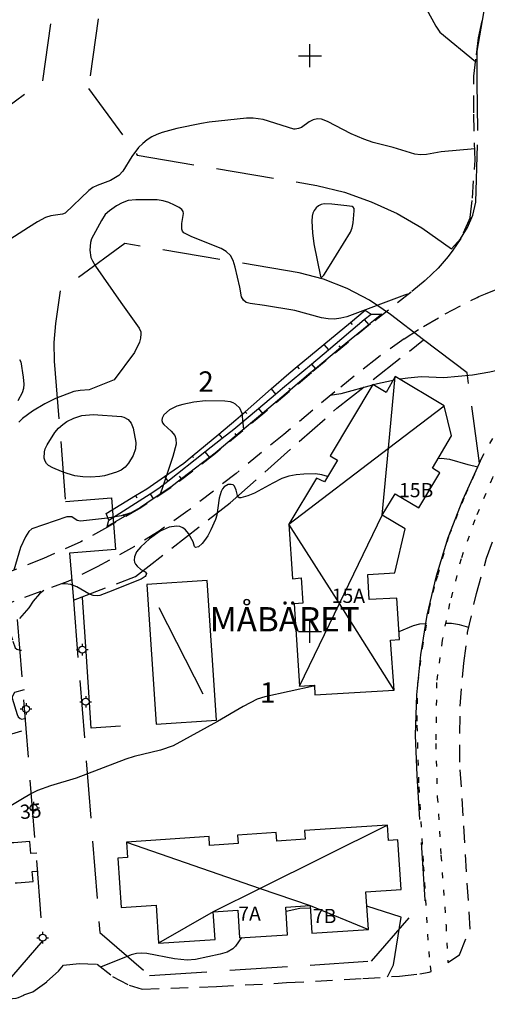
# Model space of a CAD drawing. Units: metres. Extents: x 139063 to 139630, y 6287898 to 6288502.
# Drawn here: x 139350 to 139431, y 6288035 to 6288206 of the extents above; entities that cross this region are included whole.
import ezdxf

# ---------------------------------------------------------------- set-up
doc = ezdxf.new("R2010")
doc.units = ezdxf.units.M
doc.header["$MEASUREMENT"] = 0
for name, pattern in [('CYKELVAG', [3, 1, -2]), ('FASTGRANS', [8, 6, -2]), ('TRAKTGRANS', [14, 10, -4]), ('VAGKANT', [5, 3, -2])]:
    doc.linetypes.add(name, pattern=pattern)
doc.layers.get('0').update_dxf_attribs({"linetype": 'CONTINUOUS'})
for name, color, linetype in [('1001 Bostad (Geod. Totalstation. Medelfel 0.03 m)', 2, 'CONTINUOUS'), ('1008 Komplementbyggnad (Geod. Satellitbaserad totalstationsmätning. Medelfel 0.03 m)', 2, 'CONTINUOUS'), ('1434 Slänt (Geod. Satellitbaserad totalstationsmätning. Medelfel 0.03 m)', 2, 'CONTINUOUS'), ('1444 0.5 m höjdkurva (Tolkad. Medelfel okänt m)', 253, 'CONTINUOUS'), ('1445 1 m höjdkurva (Tolkad. Medelfel okänt m)', 252, 'CONTINUOUS'), ('1447 5 m höjdkurva (Tolkad. Medelfel okänt m)', 251, 'CONTINUOUS'), ('1461 Släntbeteckning (Allmänt. Medelfel okänt m)', 2, 'CONTINUOUS'), ('1711 Elanordning (Geod. Satellitbaserad totalstationsmätning. Medelfel 0.03 m)', 2, 'CONTINUOUS'), ('1711 Elanordning (Geod. Totalstation. Medelfel 0.03 m)', 2, 'CONTINUOUS'), ('201 Traktgräns (Geod. Totalstation. Medelfel 0.03 m)', 7, 'TRAKTGRANS'), ('203 Fastighetsgräns (Geod. Totalstation. Medelfel 0.03 m)', 1, 'FASTGRANS'), ('2056 Staket (Geod. Satellitbaserad totalstationsmätning. Medelfel 0.03 m)', 2, 'CONTINUOUS'), ('2081 Byggnad. beteckning (Allmänt. Medelfel okänt m)', 2, 'CONTINUOUS'), ('2082 Byggnadstillbehör. beteckning (Allmänt. Medelfel okänt m)', 2, 'CONTINUOUS'), ('606 Gång- Cykelväg (Geod. Satellitbaserad totalstationsmätning. Medelfel 0.03 m)', 2, 'CYKELVAG'), ('608 Vägkant (Geod. Nätverks-RTK. Medelfel 0.04 m)', 2, 'VAGKANT'), ('608 Vägkant (Geod. Totalstation. Medelfel 0.03 m)', 2, 'VAGKANT'), ('609 Vägkant inom kvarter (Geod. Totalstation. Medelfel 0.03 m)', 2, 'VAGKANT'), ('616 Kantsten (Geod. Totalstation. Medelfel 0.03 m)', 2, 'CONTINUOUS'), ('KOORDKRYSS_100', 7, 'CONTINUOUS'), ('TXT_ADRESSA1000', 10, 'CONTINUOUS'), ('TXT_FASTIGHET_A1000', 10, 'CONTINUOUS')]:
    doc.layers.add(name, color=color, linetype=linetype)
doc.styles.add('ISO', font='isocp.shx')

# ---------------------------------------------------------------- blocks, each defined once
blk = doc.blocks.new('SPL700')
at = {"color": 0, "linetype": 'ByBlock'}
for p, q in [((-0.5, 0), (-0.3, 0)), ((0, 0.5), (0, 0.3)), ((0.3, 0), (0.5, 0)), ((0, -0.3), (0, -0.5))]:
    blk.add_line(p, q, dxfattribs=at)
blk.add_circle((0, 0), 0.3, dxfattribs=at)

msp = doc.modelspace()

# ---------------------------------------------------------------- linework, layer by layer
at = {"layer": '1001 Bostad (Geod. Totalstation. Medelfel 0.03 m)'}
for points in [[(139414.82, 6288144.3), (139413.23, 6288141.51), (139410.92, 6288142.91), (139403.49, 6288130.51), (139404.77, 6288129.75), (139402.53, 6288125.96), (139401.16, 6288126.63), (139396.35, 6288118.63), (139396.97, 6288109.15), (139398.47, 6288109.29), (139398.75, 6288104.92), (139397.25, 6288104.78), (139398.18, 6288090.51), (139400.78, 6288090.65), (139400.85, 6288088.96), (139414.64, 6288089.81), (139414, 6288098.48), (139415.55, 6288098.6), (139415.07, 6288105.8), (139410.27, 6288105.53), (139410.03, 6288109.91), (139414.72, 6288110.16), (139416.53, 6288117.82), (139412.57, 6288120.18), (139414.79, 6288123.92), (139418.91, 6288121.47), (139422.54, 6288127.57), (139421.28, 6288128.35), (139424.6, 6288133.96), (139423.3, 6288139.2)], [(139368.1, 6288063.39), (139368.28, 6288060.73), (139366.64, 6288060.62), (139367.19, 6288052.02), (139373.26, 6288052.42), (139373.66, 6288045.86), (139383.54, 6288046.51), (139383.17, 6288051.3), (139387.44, 6288051.57), (139387.74, 6288046.78), (139396.09, 6288047.32), (139395.79, 6288052.11), (139400.05, 6288052.36), (139400.3, 6288047.57), (139410.16, 6288048.2), (139409.73, 6288054.78), (139415.84, 6288055.17), (139415.26, 6288063.77), (139413.62, 6288063.69), (139413.47, 6288066.34), (139399.06, 6288065.39), (139399.16, 6288063.89), (139394.22, 6288063.57), (139394.15, 6288065.08), (139387.39, 6288064.63), (139387.51, 6288063.14), (139382.57, 6288062.81), (139382.47, 6288064.35)]]:
    msp.add_lwpolyline(points, close=True, dxfattribs=at)
at = {"layer": '1008 Komplementbyggnad (Geod. Satellitbaserad totalstationsmätning. Medelfel 0.03 m)'}
msp.add_lwpolyline([(139371.65, 6288108.16), (139373.26, 6288083.91), (139383.74, 6288084.61), (139382.13, 6288108.82)], close=True, dxfattribs=at)
at = {"layer": '1434 Slänt (Geod. Satellitbaserad totalstationsmätning. Medelfel 0.03 m)'}
for points in [[(139364.79, 6288118.22), (139365.07, 6288119.35), (139364.57, 6288120.49), (139369.7, 6288123.6), (139371.66, 6288124.79), (139374.7, 6288126.91), (139378.07, 6288129.25), (139379.53, 6288130.46), (139384.15, 6288134.29), (139387.12, 6288136.74), (139388.73, 6288138.16), (139393.25, 6288142.11), (139396.31, 6288144.8), (139397.79, 6288146.03), (139402.42, 6288149.85), (139407.04, 6288153.68), (139409.58, 6288155.78), (139410.65, 6288155.13), (139412.47, 6288155.08)], [(139412.47, 6288155.08), (139410.48, 6288153.49), (139410.2, 6288153.26), (139405.33, 6288149.24), (139400.95, 6288145.62), (139400.17, 6288144.98), (139396.59, 6288141.94), (139392.08, 6288138.12), (139391.78, 6288137.87), (139387.2, 6288134.04), (139383.54, 6288130.97), (139382.52, 6288130.19), (139377.71, 6288126.5), (139375.83, 6288125.06), (139372.76, 6288123.02), (139370.56, 6288121.55), (139367.8, 6288119.96), (139364.79, 6288118.22)], [(139365.07, 6288119.35), (139372.21, 6288123.89), (139373.73, 6288124.86), (139375.28, 6288126.08), (139381.74, 6288131.18), (139384.76, 6288133.56), (139386.77, 6288135.15), (139391.06, 6288138.73), (139394.04, 6288141.21), (139395.25, 6288142.23), (139400.26, 6288146.44), (139403.2, 6288148.91), (139409.44, 6288154.16), (139410.65, 6288155.13)]]:
    msp.add_lwpolyline(points, dxfattribs=at)
at = {"layer": '1444 0.5 m höjdkurva (Tolkad. Medelfel okänt m)'}
for points in [[(139420.19, 6288208.19, 7.5), (139421.84, 6288205.12, 7.5), (139422.56, 6288204.11, 7.5), (139428.75, 6288199, 7.5), (139428.78, 6288198.96, 7.5)], [(139417.33, 6288158.72, 6.5), (139416.42, 6288158.41, 6.5), (139406.38, 6288154.67, 6.5), (139405.36, 6288154.39, 6.5), (139404.27, 6288154.24, 6.5), (139403.17, 6288154.28, 6.5), (139402.02, 6288154.49, 6.5), (139397.39, 6288155.75, 6.5), (139392.1, 6288156.64, 6.5), (139389.61, 6288156.95, 6.5), (139388.94, 6288157.15, 6.5), (139388.44, 6288157.55, 6.5), (139388.1, 6288158.11, 6.5), (139387.81, 6288159.8, 6.5), (139386.98, 6288163.3, 6.5), (139386.66, 6288164.42, 6.5), (139386.17, 6288165.27, 6.5), (139385.45, 6288165.97, 6.5), (139384.6, 6288166.5, 6.5), (139379.49, 6288168.52, 6.5), (139378.08, 6288169.22, 6.5), (139377.84, 6288169.51, 6.5), (139377.72, 6288169.87, 6.5), (139377.76, 6288170.83, 6.5), (139378.05, 6288172.58, 6.5), (139377.96, 6288172.96, 6.5), (139377.74, 6288173.29, 6.5), (139377.29, 6288173.62, 6.5), (139376.44, 6288174.07, 6.5), (139375.47, 6288174.48, 6.5), (139374.48, 6288174.78, 6.5), (139373.46, 6288174.95, 6.5), (139371.98, 6288174.99, 6.5), (139369.72, 6288174.95, 6.5), (139368.4, 6288174.84, 6.5), (139367.35, 6288174.45, 6.5), (139366.41, 6288173.91, 6.5), (139365.15, 6288173.06, 6.5), (139364.45, 6288172.43, 6.5), (139363.77, 6288171.35, 6.5), (139362.07, 6288168.19, 6.5), (139361.87, 6288167.57, 6.5), (139361.73, 6288166.25, 6.5), (139361.95, 6288164.96, 6.5), (139362.2, 6288164.35, 6.5), (139362.75, 6288163.45, 6.5), (139367.15, 6288157.12, 6.5), (139370.34, 6288152.68, 6.5), (139370.59, 6288152.03, 6.5), (139370.62, 6288151.67, 6.5), (139370.56, 6288150.94, 6.5), (139370.37, 6288150.24, 6.5), (139369.49, 6288148.43, 6.5), (139366, 6288143.7, 6.5), (139361.67, 6288141.97, 6.5), (139360.06, 6288141.86, 6.5), (139358.96, 6288141.66, 6.5), (139355.78, 6288140.45, 6.5), (139353.96, 6288139.56, 6.5), (139351.79, 6288138.28, 6.5), (139350.04, 6288136.98, 6.5), (139349.44, 6288136.37, 6.5)], [(139429.14, 6288128.53, 5.5), (139427.51, 6288128.94, 5.5), (139424.28, 6288129.88, 5.5), (139422.78, 6288130.04, 5.5), (139422.28, 6288129.99, 5.5), (139422.24, 6288129.99, 5.5)], [(139403.07, 6288126.89, 5.5), (139402.08, 6288127.17, 5.5), (139400.94, 6288127.35, 5.5), (139398.92, 6288127.34, 5.5), (139397.59, 6288127.22, 5.5), (139396.33, 6288126.96, 5.5), (139395.12, 6288126.54, 5.5), (139393.57, 6288125.77, 5.5), (139390.37, 6288123.99, 5.5), (139389.21, 6288123.53, 5.5), (139387.99, 6288123.21, 5.5), (139387.7, 6288123.2, 5.5), (139387.44, 6288123.39, 5.5), (139387.2, 6288124.54, 5.5), (139386.89, 6288125.22, 5.5), (139386.64, 6288125.44, 5.5), (139386.32, 6288125.54, 5.5), (139385.8, 6288125.52, 5.5), (139385.09, 6288125.11, 5.5), (139384.8, 6288124.78, 5.5), (139384.58, 6288124.33, 5.5), (139384.25, 6288123.16, 5.5), (139383.83, 6288120.18, 5.5), (139383.61, 6288119.46, 5.5), (139382.78, 6288117.62, 5.5), (139382.24, 6288116.62, 5.5), (139381.67, 6288115.79, 5.5), (139381.25, 6288115.27, 5.5), (139380.64, 6288114.71, 5.5), (139380.14, 6288114.59, 5.5), (139379.94, 6288114.74, 5.5), (139379.7, 6288115.55, 5.5), (139379.46, 6288115.99, 5.5), (139378.88, 6288117.01, 5.5), (139378.4, 6288117.66, 5.5), (139377.94, 6288118.01, 5.5), (139377.41, 6288118.21, 5.5), (139376.81, 6288118.29, 5.5), (139375.53, 6288118.1, 5.5), (139373.98, 6288117.43, 5.5), (139372.1, 6288116.11, 5.5), (139370.61, 6288114.71, 5.5), (139369.87, 6288113.8, 5.5), (139369.51, 6288112.97, 5.5), (139369.44, 6288112.39, 5.5), (139369.5, 6288112.01, 5.5), (139369.67, 6288111.66, 5.5), (139369.96, 6288111.32, 5.5), (139370.64, 6288110.78, 5.5), (139371.37, 6288110.34, 5.5), (139371.58, 6288110.06, 5.5), (139371.51, 6288109.7, 5.5), (139371.37, 6288109.52, 5.5), (139370.67, 6288109.06, 5.5), (139364.99, 6288106.81, 5.5), (139363.5, 6288106.26, 5.5), (139363.11, 6288106.2, 5.5), (139362.33, 6288106.26, 5.5), (139361.58, 6288106.52, 5.5), (139359.52, 6288107.75, 5.5), (139358.46, 6288108.13, 5.5), (139357.46, 6288108.29, 5.5), (139356.93, 6288108.29, 5.5)], [(139353.75, 6288107.11, 5.5), (139352.99, 6288106.51, 5.5), (139351.94, 6288105.25, 5.5), (139351.17, 6288104.11, 5.5), (139349.54, 6288102.25, 5.5)], [(139400.07, 6288051.95, 4.5), (139398.22, 6288051.87, 4.5), (139395.84, 6288051.32, 4.5)], [(139413.46, 6288039.98, 4.5), (139414.5, 6288042.08, 4.5), (139415.87, 6288050.38, 4.5), (139409.89, 6288052.26, 4.5)], [(139388.11, 6288046.81, 4.5), (139387.08, 6288045.34, 4.5), (139386.6, 6288044.84, 4.5), (139385.6, 6288044.28, 4.5), (139384.38, 6288043.96, 4.5), (139380.13, 6288043, 4.5), (139378.67, 6288042.9, 4.5), (139376.47, 6288043.1, 4.5), (139371.65, 6288044.07, 4.5), (139370.77, 6288044.13, 4.5), (139369.87, 6288044.06, 4.5), (139368.94, 6288043.8, 4.5), (139363.63, 6288041.69, 4.5)]]:
    msp.add_polyline3d(points, dxfattribs=at)
at = {"layer": '1445 1 m höjdkurva (Tolkad. Medelfel okänt m)'}
for points in [[(139428.63, 6288183.83, 7), (139422.77, 6288183.31, 7), (139420.24, 6288182.84, 7), (139419.22, 6288182.79, 7), (139418.21, 6288182.88, 7), (139414.43, 6288184.08, 7), (139410.97, 6288184.92, 7), (139409.33, 6288185.51, 7), (139407.18, 6288186.42, 7), (139403.06, 6288188.56, 7), (139402.01, 6288188.99, 7), (139401.28, 6288189.04, 7), (139400.58, 6288188.88, 7), (139399.84, 6288188.49, 7), (139398.51, 6288187.55, 7), (139397.99, 6288187.33, 7), (139397.45, 6288187.24, 7), (139397.18, 6288187.27, 7), (139391.88, 6288188.9, 7), (139390.15, 6288189.15, 7), (139388.99, 6288189.15, 7), (139382.5, 6288188.45, 7), (139381.18, 6288188.22, 7), (139376.85, 6288187.33, 7), (139374.31, 6288186.66, 7), (139373.38, 6288186.33, 7), (139372.51, 6288185.91, 7), (139371.69, 6288185.39, 7), (139370.94, 6288184.77, 7), (139370.24, 6288184.07, 7), (139369.04, 6288182.51, 7), (139367.5, 6288179.94, 7), (139366.77, 6288179.19, 7), (139365.35, 6288178.35, 7), (139363.01, 6288177.48, 7), (139362.29, 6288177.09, 7), (139361.61, 6288176.61, 7), (139357.49, 6288172.67, 7), (139357.01, 6288172.48, 7), (139355, 6288172.17, 7), (139354.07, 6288171.89, 7), (139352.68, 6288171.17, 7), (139351.11, 6288170.17, 7), (139347.87, 6288168.05, 7)], [(139400.65, 6288167.31, 7), (139401.84, 6288161.63, 7), (139401.93, 6288161.51, 7), (139402.04, 6288161.51, 7), (139402.4, 6288161.91, 7), (139403.38, 6288163.42, 7), (139407.04, 6288169.34, 7), (139407.35, 6288170.13, 7), (139407.53, 6288170.95, 7), (139407.67, 6288173.07, 7), (139407.66, 6288173.45, 7), (139407.53, 6288173.7, 7), (139407.33, 6288173.83, 7), (139406.42, 6288173.94, 7), (139403.77, 6288174.23, 7), (139402.49, 6288174.29, 7), (139401.97, 6288174.16, 7), (139401.51, 6288173.92, 7), (139401.09, 6288173.57, 7), (139400.75, 6288173.13, 7), (139400.51, 6288172.64, 7), (139400.38, 6288172.11, 7), (139400.34, 6288171.29, 7), (139400.42, 6288169.21, 7), (139400.65, 6288167.31, 7)], [(139349.53, 6288147.24, 7), (139349.76, 6288146.82, 7), (139350.2, 6288144.16, 7), (139350.29, 6288142.96, 7), (139350.21, 6288142.19, 7), (139349.98, 6288141.45, 7), (139349.24, 6288140.07, 7)], [(139448.82, 6288145.36, 6), (139439.21, 6288146.51, 6), (139437.17, 6288146.35, 6), (139431.27, 6288145.02, 6), (139428.26, 6288144.54, 6), (139423.28, 6288144.07, 6), (139419.32, 6288144.22, 6), (139417.01, 6288144.01, 6), (139415.67, 6288143.79, 6)], [(139414.41, 6288143.58, 6), (139414.18, 6288143.54, 6), (139411.72, 6288143.02, 6), (139411.05, 6288142.83, 6)], [(139410.84, 6288142.77, 6), (139405.36, 6288141.25, 6), (139403.52, 6288140.96, 6)], [(139388.49, 6288134.99, 6), (139388.42, 6288136.22, 6), (139388.23, 6288137.83, 6), (139387.81, 6288138.76, 6), (139387.09, 6288139.48, 6), (139386.65, 6288139.73, 6), (139386.17, 6288139.88, 6), (139385.2, 6288139.97, 6), (139381.83, 6288140.03, 6), (139379.82, 6288139.83, 6), (139377.91, 6288139.44, 6), (139376.88, 6288139.14, 6), (139375.6, 6288138.5, 6), (139374.59, 6288137.6, 6), (139374.3, 6288137.02, 6), (139374.27, 6288136.63, 6), (139374.4, 6288136.25, 6), (139374.63, 6288135.94, 6), (139375.87, 6288134.8, 6), (139376.5, 6288134.01, 6), (139376.72, 6288133.45, 6), (139376.78, 6288132.51, 6), (139376.16, 6288130.4, 6), (139374.28, 6288124.67, 6), (139373.84, 6288123.62, 6)], [(139367.91, 6288128.53, 6), (139367.18, 6288128.02, 6), (139366.41, 6288127.65, 6), (139364.31, 6288127.01, 6), (139363.52, 6288126.88, 6), (139361.92, 6288126.79, 6), (139360.52, 6288126.85, 6), (139359.14, 6288127.05, 6), (139357.8, 6288127.42, 6), (139356.85, 6288127.78, 6), (139355.34, 6288128.4, 6), (139354.57, 6288128.81, 6), (139354.22, 6288129.16, 6), (139353.97, 6288129.6, 6), (139353.83, 6288130.1, 6), (139353.86, 6288131.19, 6), (139354.01, 6288131.71, 6), (139354.36, 6288132.43, 6), (139355.69, 6288134.56, 6), (139356.33, 6288135.29, 6), (139357.06, 6288135.93, 6), (139357.78, 6288136.44, 6), (139358.95, 6288137.07, 6), (139360.36, 6288137.49, 6), (139362.36, 6288137.67, 6), (139367.25, 6288137.34, 6), (139367.66, 6288137.22, 6), (139368.4, 6288136.8, 6), (139368.96, 6288136.18, 6), (139369.3, 6288135.32, 6), (139369.72, 6288132.84, 6), (139369.68, 6288131.69, 6), (139369.31, 6288130.57, 6), (139368.5, 6288129.2, 6), (139367.91, 6288128.53, 6)], [(139369.29, 6288120.7, 6), (139368.37, 6288120.4, 6), (139367.19, 6288120.1, 6), (139364.8, 6288119.68, 6), (139360.11, 6288119.13, 6), (139359.55, 6288119.29, 6), (139358.62, 6288119.92, 6), (139357.78, 6288119.89, 6), (139351.68, 6288117.81, 6), (139351.17, 6288117.34, 6), (139350.6, 6288116.4, 6), (139349.71, 6288114.55, 6), (139348.58, 6288110.65, 6)]]:
    msp.add_polyline3d(points, dxfattribs=at)
at = {"layer": '1447 5 m höjdkurva (Tolkad. Medelfel okänt m)'}
for points in [[(139420.26, 6288101.29, 5), (139419.05, 6288101.23, 5), (139417.94, 6288100.94, 5), (139415.46, 6288099.93, 5)], [(139427.59, 6288100.68, 5), (139425.96, 6288101.12, 5), (139424.59, 6288101.37, 5), (139423.55, 6288101.39, 5)], [(139400.79, 6288090.59, 5), (139400.62, 6288090.47, 5), (139392.15, 6288088.66, 5), (139390.85, 6288088.21, 5), (139388.37, 6288086.97, 5), (139383.91, 6288084.36, 5), (139376.25, 6288080.15, 5), (139374.06, 6288079.39, 5), (139369.48, 6288078.25, 5), (139368.01, 6288077.8, 5), (139359.39, 6288074.53, 5), (139354.9, 6288073.18, 5), (139352.69, 6288072.35, 5), (139351.64, 6288071.85, 5), (139349.76, 6288070.77, 5), (139347.73, 6288069.55, 5)]]:
    msp.add_polyline3d(points, dxfattribs=at)
at = {"layer": '1461 Släntbeteckning (Allmänt. Medelfel okänt m)'}
for p, q in [((139407.04, 6288153.68), (139407.34, 6288153.31)), ((139409.44, 6288154.16), (139410.2, 6288153.26)), ((139402.42, 6288149.85), (139403.2, 6288148.91)), ((139405.03, 6288149.6), (139405.33, 6288149.24)), ((139397.79, 6288146.03), (139398.12, 6288145.64)), ((139400.26, 6288146.44), (139400.95, 6288145.62)), ((139393.25, 6288142.11), (139394.04, 6288141.21)), ((139396.31, 6288142.27), (139396.59, 6288141.94)), ((139391.06, 6288138.73), (139391.78, 6288137.87)), ((139388.73, 6288138.16), (139389.01, 6288137.84)), ((139384.15, 6288134.29), (139384.76, 6288133.56)), ((139386.92, 6288134.38), (139387.2, 6288134.04)), ((139379.53, 6288130.46), (139379.74, 6288130.21)), ((139381.74, 6288131.18), (139382.52, 6288130.19)), ((139374.7, 6288126.91), (139375.28, 6288126.08)), ((139377.71, 6288126.5), (139377.35, 6288126.97)), ((139369.7, 6288123.6), (139369.93, 6288123.22)), ((139372.21, 6288123.89), (139372.76, 6288123.02)), ((139367.8, 6288119.96), (139367.55, 6288120.3))]:
    msp.add_line(p, q, dxfattribs=at)
at = {"layer": '201 Traktgräns (Geod. Totalstation. Medelfel 0.03 m)'}
for points in [[(139355.49, 6288209.09), (139356.11, 6288212.18), (139357.04, 6288215.19), (139358.27, 6288218.1), (139359.78, 6288220.86), (139382.79, 6288257.95), (139379.92, 6288268.47), (139312.66, 6288303.73), (139301.16, 6288300.77), (139266.98, 6288249.09), (139265.62, 6288246.82), (139264.46, 6288244.43), (139263.52, 6288241.95), (139262.8, 6288239.4), (139256.37, 6288212.02), (139263.94, 6288200.62), (139342.37, 6288187.39), (139353.61, 6288195.63), (139355.49, 6288209.09)], [(139427.37, 6288170.14), (139428.27, 6288172.29), (139428.79, 6288174.55), (139429.17, 6288187.02), (139429.02, 6288195.38), (139429.04, 6288200.82), (139430.65, 6288210.2)], [(139363.2, 6288206.41), (139361.5, 6288194.3), (139369.98, 6288182.74), (139401.18, 6288177.47), (139405.97, 6288176.28), (139410.64, 6288174.64), (139415.14, 6288172.59), (139419.43, 6288170.13), (139424.58, 6288166.44), (139426.13, 6288168.17), (139427.37, 6288170.14)], [(139419.75, 6288150.64), (139413.98, 6288155.03), (139410.36, 6288157.52), (139406.47, 6288159.57), (139402.37, 6288161.17), (139398.12, 6288162.28), (139367.83, 6288167.38), (139356.58, 6288159.14), (139355.79, 6288153.46), (139355.51, 6288150.2), (139355.59, 6288146.92), (139357.53, 6288122.58), (139365.51, 6288123.22), (139366.22, 6288114.25), (139358.25, 6288113.61), (139358.9, 6288105.42)], [(139358.9, 6288105.42), (139363.5, 6288047.7), (139372.12, 6288040.24), (139410.66, 6288042.73), (139419.99, 6288053.36), (139418.6, 6288074.97), (139418.34, 6288081.96), (139418.55, 6288088.96), (139419.23, 6288095.92), (139420.37, 6288102.82), (139421.97, 6288109.63), (139424.03, 6288116.32), (139426.53, 6288122.85), (139429.46, 6288129.21), (139427.31, 6288144.89), (139419.75, 6288150.64)], [(139349.13, 6288102.09), (139353.58, 6288046.31), (139346.23, 6288037.82), (139321.27, 6288036.2), (139317.35, 6288036.19), (139313.45, 6288036.58), (139226.63, 6288050.54), (139220.56, 6288059.6), (139220.95, 6288061.24)]]:
    msp.add_lwpolyline(points, dxfattribs=at)
at = {"layer": '203 Fastighetsgräns (Geod. Totalstation. Medelfel 0.03 m)'}
msp.add_lwpolyline([(139358.9, 6288105.42), (139369.69, 6288109.55), (139386.15, 6288122.36), (139404.69, 6288138.79), (139419.75, 6288150.64)], dxfattribs=at)
at = {"layer": '2056 Staket (Geod. Satellitbaserad totalstationsmätning. Medelfel 0.03 m)'}
msp.add_lwpolyline([(139367.06, 6288083.54), (139362, 6288083.18), (139361.18, 6288095.63), (139360.48, 6288105.9)], dxfattribs=at)
at = {"layer": '2081 Byggnad. beteckning (Allmänt. Medelfel okänt m)'}
for points in [[(139398.18, 6288090.51), (139405.12, 6288104.82), (139412.57, 6288120.18), (139413.66, 6288131.84), (139414.82, 6288144.3)], [(139414.64, 6288089.81), (139405.12, 6288104.82), (139396.35, 6288118.63), (139413.66, 6288131.84), (139423.3, 6288139.2)], [(139413.47, 6288066.34), (139391.35, 6288055.36), (139383.17, 6288051.3), (139373.66, 6288045.86)], [(139368.1, 6288063.39), (139391.35, 6288055.36), (139400.05, 6288052.36), (139410.16, 6288048.2)]]:
    msp.add_lwpolyline(points, dxfattribs=at)
at = {"layer": '2082 Byggnadstillbehör. beteckning (Allmänt. Medelfel okänt m)'}
msp.add_line((139373.72, 6288104.13), (139381.4, 6288089.16), dxfattribs=at)
at = {"layer": '606 Gång- Cykelväg (Geod. Satellitbaserad totalstationsmätning. Medelfel 0.03 m)'}
for points in [[(139421.04, 6288040.93), (139420.74, 6288043.39), (139419.71, 6288060.01), (139418.93, 6288073.69), (139418.6, 6288084.41), (139418.76, 6288091), (139419.52, 6288097.17), (139420.73, 6288103.86), (139421.85, 6288108.71), (139422.24, 6288109.77), (139424.18, 6288116.72), (139424.2, 6288116.71), (139427.01, 6288123.73), (139429.8, 6288130.02), (139432.83, 6288135.44), (139435.19, 6288138.28), (139437.29, 6288140.14), (139439.92, 6288141.33), (139447.52, 6288143.8)], [(139443.13, 6288137.92), (139441.55, 6288138.31), (139440.35, 6288137.94), (139438.61, 6288137.08), (139436.68, 6288135.28), (139434.57, 6288132.21), (139431.69, 6288126.7), (139428.64, 6288119.37), (139426.25, 6288112.62), (139424.24, 6288104.82), (139422.96, 6288098.45), (139422, 6288091.14), (139421.85, 6288080.52), (139422.12, 6288071.28), (139422.76, 6288061.11), (139423.64, 6288048.91), (139423.95, 6288042.46)]]:
    msp.add_lwpolyline(points, dxfattribs=at)
at = {"layer": '608 Vägkant (Geod. Nätverks-RTK. Medelfel 0.04 m)'}
for points in [[(139410.54, 6288153.41), (139400.24, 6288144.9), (139392.15, 6288138.05), (139383.6, 6288130.89), (139375.88, 6288124.98), (139370.61, 6288121.47), (139364.83, 6288118.13), (139360.21, 6288115.57), (139353.69, 6288112.69)], [(139416.35, 6288150.81), (139411.61, 6288147.43), (139404.31, 6288141.61), (139395.46, 6288134.23), (139387.18, 6288127.45), (139378.8, 6288120.95), (139373.78, 6288117.44), (139369.54, 6288114.74), (139363.05, 6288111.21), (139357.93, 6288108.66)], [(139427.81, 6288048.28), (139426.64, 6288067.99), (139426.01, 6288077.29), (139426.08, 6288087.01), (139426.74, 6288094.5), (139427.39, 6288099.8), (139428.91, 6288106.58), (139430.68, 6288112.74), (139432.73, 6288118.39), (139435.49, 6288124.76), (139439.19, 6288131.77), (139442.26, 6288136.71), (139443.13, 6288137.92)], [(139353.69, 6288112.69), (139344.68, 6288109.1), (139328.51, 6288103.59), (139315.56, 6288099.41), (139306.54, 6288096.57), (139298.09, 6288093.79), (139289.83, 6288091.13), (139273.4, 6288085.84), (139272.82, 6288085.66), (139249.44, 6288078.29)], [(139357.93, 6288108.66), (139344.64, 6288103.72), (139326.84, 6288097.86), (139319.84, 6288095.56), (139308.03, 6288091.79), (139299.57, 6288089.01), (139291.39, 6288086.55), (139274.4, 6288081.23), (139252.53, 6288074.14)], [(139423.95, 6288042.46), (139425.95, 6288043.81), (139427.81, 6288048.28)], [(139350.32, 6288036.85), (139351.85, 6288037.39), (139354.3, 6288039.16), (139356.3, 6288040.98), (139357.2, 6288042.02), (139359.9, 6288042.33), (139363.01, 6288042.17), (139365.71, 6288040.07), (139368.59, 6288038.57), (139370.83, 6288037.84), (139383.74, 6288038.3), (139395.94, 6288038.99), (139409.2, 6288039.7), (139415.56, 6288040.12), (139419.11, 6288040.51), (139420.72, 6288040.8), (139421.04, 6288040.93)]]:
    msp.add_lwpolyline(points, dxfattribs=at)
at = {"layer": '608 Vägkant (Geod. Totalstation. Medelfel 0.03 m)'}
msp.add_line((139427.83, 6288171.89), (139426.22, 6288168.28), dxfattribs=at)
for points in [[(139428.92, 6288200.17), (139429.25, 6288203.11), (139430.51, 6288208.81)], [(139427.83, 6288171.89), (139428.23, 6288175.26), (139428.68, 6288181.87), (139428.46, 6288190.08), (139428.49, 6288196.45), (139428.92, 6288200.17)], [(139416.35, 6288150.81), (139419.75, 6288152.98), (139423.5, 6288155.18), (139429.06, 6288158.02), (139429.31, 6288158.15), (139430.52, 6288158.65), (139432.92, 6288159.65), (139434.85, 6288160.45), (139435.98, 6288160.84), (139439.44, 6288162.02), (139441.75, 6288162.81), (139445.28, 6288163.87), (139451.99, 6288165.87), (139459.01, 6288167.53), (139465.87, 6288169.2), (139473.69, 6288170.98), (139481.59, 6288172.91), (139487.23, 6288174.09)], [(139426.22, 6288168.28), (139426.11, 6288168.05), (139424.83, 6288166.24), (139424.83, 6288166.24), (139424.02, 6288165.1), (139422.25, 6288163.09), (139420.03, 6288160.94), (139417.56, 6288158.9), (139410.54, 6288153.41)]]:
    msp.add_lwpolyline(points, dxfattribs=at)
at = {"layer": '609 Vägkant inom kvarter (Geod. Totalstation. Medelfel 0.03 m)'}
for points in [[(139272.24, 6288065.37), (139272.26, 6288065.52), (139272.47, 6288067.02), (139273.81, 6288066.83), (139274.97, 6288074.82), (139275.4, 6288077.95), (139275.98, 6288078.19), (139293.77, 6288083.91), (139304.48, 6288087.4), (139316.47, 6288091.31), (139323.76, 6288093.71), (139328.59, 6288095.27), (139340.15, 6288099.06), (139347.39, 6288101.38), (139348.4, 6288098.3), (139348.81, 6288097.15), (139349.05, 6288096.9), (139349.65, 6288096.74), (139349.86, 6288096.77)], [(139350.33, 6288089.85), (139348.65, 6288089.38), (139348.27, 6288088.66), (139348.26, 6288088.38), (139349.11, 6288085.59), (139349.29, 6288085.16), (139349.65, 6288084.87), (139349.96, 6288084.77), (139350.66, 6288084.94)], [(139347.06, 6288081.86), (139350.88, 6288083.03)], [(139352.56, 6288061.49), (139351.5, 6288061.41), (139351.32, 6288063.51), (139348.57, 6288063.3), (139348.23, 6288063.27)], [(139348.8, 6288056.3), (139349.15, 6288056.33), (139351.91, 6288056.54), (139351.76, 6288058.28), (139352.79, 6288058.36)]]:
    msp.add_lwpolyline(points, dxfattribs=at)
at = {"layer": '616 Kantsten (Geod. Totalstation. Medelfel 0.03 m)'}
msp.add_lwpolyline([(139350.32, 6288036.85), (139350.21, 6288036.78), (139349.84, 6288036.59), (139349.28, 6288036.36), (139348.89, 6288036.26), (139348.31, 6288036.15), (139347.89, 6288036.09), (139336.88, 6288035.39), (139324.61, 6288034.66)], dxfattribs=at)
at = {"layer": 'KOORDKRYSS_100'}
for p, q in [((139400, 6288198), (139400, 6288202)), ((139398, 6288200), (139402, 6288200)), ((139400, 6288098), (139400, 6288102)), ((139398, 6288100), (139402, 6288100))]:
    msp.add_line(p, q, dxfattribs=at)

# ---------------------------------------------------------------- block references
at = {"layer": '1711 Elanordning (Geod. Satellitbaserad totalstationsmätning. Medelfel 0.03 m)', "xscale": 2, "yscale": 2}
for p in [(139360.45, 6288096.83), (139361.04, 6288087.78)]:
    msp.add_blockref('SPL700', p, dxfattribs=at)
at = {"layer": '1711 Elanordning (Geod. Totalstation. Medelfel 0.03 m)', "xscale": 2, "yscale": 2}
for p in [(139350.68, 6288086.54), (139352, 6288069.38), (139353.55, 6288046.8)]:
    msp.add_blockref('SPL700', p, dxfattribs=at)

# ---------------------------------------------------------------- texts
at = {"layer": 'TXT_ADRESSA1000', "char_height": 2.4694, "attachment_point": 7, "style": 'ISO'}
for s, insert, width in [('{\\fArial|b0|i0;15B}', (139415.47, 6288123.31), 7.4083), ('{\\fArial|b0|i0;15A}', (139403.78, 6288104.95), 7.4083), ('{\\fArial|b0|i0;7A}', (139387.55, 6288049.74), 4.9389), ('{\\fArial|b0|i0;7B}', (139400.5, 6288049.34), 4.9389)]:
    msp.add_mtext(s, dxfattribs=dict(at, insert=insert, width=width))
at = {"layer": 'TXT_ADRESSA1000', "insert": (139349.73, 6288067.37), "char_height": 2.4694, "width": 4.9389, "attachment_point": 7, "rotation": 5.3729, "style": 'ISO'}
msp.add_mtext('{\\fArial|b0|i0;35}', dxfattribs=at)
at = {"layer": 'TXT_FASTIGHET_A1000', "attachment_point": 7, "style": 'ISO'}
for s, insert, char_height, width in [('{\\fArial|b0|i0;2}', (139380.6, 6288141.64), 3.5278, 3.5278), ('{\\fArial|b0|i0;MÅBÄRET}', (139382.59, 6288099.99), 4.2333, 29.6333), ('{\\fArial|b0|i0;1}', (139391.32, 6288087.62), 3.5278, 3.5278)]:
    msp.add_mtext(s, dxfattribs=dict(at, insert=insert, char_height=char_height, width=width))

doc.saveas('drawing.dxf')
